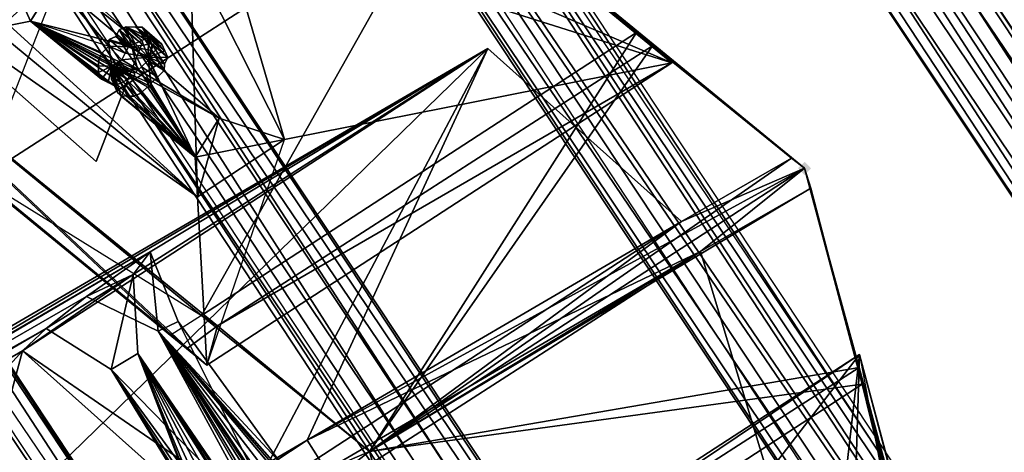
# Model space of a CAD drawing. Units: millimetres. Extents: x -12198 to 31644, y -9306 to -2540.
# Drawn here: x -4590 to -4311, y -5261 to -5138 of the extents above; entities that cross this region are included whole.
import ezdxf

# ---------------------------------------------------------------- set-up
doc = ezdxf.new("R2010")
doc.units = ezdxf.units.MM
doc.layers.add('QUANTWOOD  CWPg169.288', color=250, linetype='Continuous', lineweight=25)
doc.styles.get("Standard").update_dxf_attribs({"font": 'ariali.ttf', "height": 200})
doc.dimstyles.new('Стиль 150', dxfattribs={"dimtxt": 150, "dimasz": 150, "dimexe": 50, "dimexo": 0, "dimgap": 50, "dimtad": 1, "dimdec": 0, "dimdsep": 32, "dimtxsty": 'Standard', "dimcen": 150, "dimclrd": 256, "dimclre": 256, "dimadec": 0, "dimazin": 0, "dimtfac": 1, "dimtdec": 0, "dimtmove": 0, "dimatfit": 3, "dimfxl": 0, "dimlwd": -1, "dimarcsym": 0})

# ---------------------------------------------------------------- blocks, each defined once
blk = doc.blocks.new('*D7')
at = {"layer": 'Defpoints', "color": 0}
for p in [(-1916.51, -5017.12), (-12189.59, -5630.56), (-1916.51, -9255.65)]:
    blk.add_point(p, dxfattribs=at)
at = {"layer": 'QUANTWOOD  CWPg169.288', "lineweight": -2}
for p, q in [((-1916.51, -5017.12), (-1916.51, -9305.65)), ((-12189.59, -5630.56), (-12189.59, -9305.65))]:
    blk.add_line(p, q, dxfattribs=at)
at = {"layer": 'QUANTWOOD  CWPg169.288'}
blk.add_line((-12039.59, -9255.65), (-2066.51, -9255.65), dxfattribs=at)
for points in [[(-12039.59, -9230.65), (-12039.59, -9280.65), (-12189.59, -9255.65)], [(-2066.51, -9230.65), (-2066.51, -9280.65), (-1916.51, -9255.65)]]:
    blk.add_solid(points, dxfattribs=at)
at = {"layer": 'QUANTWOOD  CWPg169.288', "color": 0, "insert": (-7053.05, -9103.53), "char_height": 200, "attachment_point": 5}
blk.add_mtext('10273', dxfattribs=at)
blk = doc.blocks.new('*D8')
at = {"layer": 'Defpoints', "color": 0}
for p in [(-3960.79, -2816.78), (-1331.83, -2816.78), (-5415.67, -8735.96)]:
    blk.add_point(p, dxfattribs=at)
at = {"layer": 'QUANTWOOD  CWPg169.288', "lineweight": -2}
for p, q in [((-3960.79, -2816.78), (-1281.83, -2816.78)), ((-5415.67, -8735.96), (-1281.83, -8735.96))]:
    blk.add_line(p, q, dxfattribs=at)
at = {"layer": 'QUANTWOOD  CWPg169.288'}
blk.add_line((-1331.83, -8585.96), (-1331.83, -2966.78), dxfattribs=at)
for points in [[(-1356.83, -2966.78), (-1306.83, -2966.78), (-1331.83, -2816.78)], [(-1356.83, -8585.96), (-1306.83, -8585.96), (-1331.83, -8735.96)]]:
    blk.add_solid(points, dxfattribs=at)
at = {"layer": 'QUANTWOOD  CWPg169.288', "color": 0, "insert": (-1483.94, -5776.37), "char_height": 200, "attachment_point": 5, "rotation": 90}
blk.add_mtext('5919', dxfattribs=at)

msp = doc.modelspace()

# ---------------------------------------------------------------- hatches: boundary and pattern name
at = {"layer": 'QUANTWOOD  CWPg169.288', "lineweight": 25}
msp.add_hatch(color=18, dxfattribs=at).paths.add_polyline_path([(-4367.53, -5178.68), (-4368.49, -5179.59), (-4369.44, -5180.5), (-4368.53, -5181.46), (-4367.62, -5182.41), (-4366.67, -5181.5), (-4365.71, -5180.59), (-4366.62, -5179.63)])

# ---------------------------------------------------------------- linework, layer by layer
at = {"layer": 'QUANTWOOD  CWPg169.288', "color": 18, "lineweight": 25}
for points in [[(-4937.67, -4714.76), (-4563.73, -5020.78), (-4937.67, -4714.76), (-4468.39, -5097.79), (-4415.25, -5142.04), (-4563.73, -5020.78), (-4559.13, -5023.69), (-4783.69, -4840.82), (-4559.13, -5023.69), (-4779.11, -4844.67), (-4559.13, -5023.69), (-4874.43, -4766.72)], [(-4874.43, -4766.72), (-4405.17, -5150.69), (-4559.13, -5023.69)], [(-4553.19, -4813.6), (-4114.93, -5479.01), (-4557, -4816.31), (-4114.93, -5479.01), (-4114.9, -5478.07), (-4105.41, -5471.76), (-4114.93, -5479.01), (-4109.21, -5474.47), (-4541.81, -4806.4), (-4101.63, -5469.98), (-4109.21, -5474.47), (-4094.98, -5465.47), (-4101.63, -5469.98), (-4093.98, -5462.69), (-4094.98, -5465.47), (-4535.16, -4801.88), (-4093.98, -5462.69), (-4534.25, -4802.84)], [(-4105.41, -5471.76), (-4109.21, -5474.47), (-4094.98, -5465.47), (-4105.41, -5471.76), (-4541.79, -4805.46), (-4094.98, -5465.47), (-4535.16, -4801.88), (-4541.79, -4805.46), (-4541.81, -4806.4), (-4535.16, -4801.88), (-4534.25, -4802.84), (-4541.81, -4806.4), (-4101.63, -5469.98), (-4534.25, -4802.84), (-4093.98, -5462.69)], [(-4553.19, -4813.6), (-4109.21, -5474.47), (-4114.93, -5479.01), (-4105.41, -5471.76), (-4114.9, -5478.07), (-4549.39, -4810.89), (-4105.41, -5471.76), (-4541.79, -4805.46)], [(-4468.39, -5097.79), (-4578.36, -5125.08), (-4601.23, -5183.4), (-4595.54, -5140.55), (-4995.34, -4861.01), (-4950.76, -4833.11), (-4940.06, -4854.85)], [(-4197.48, -5532.17), (-4176.6, -5518.65), (-4189.88, -5526.74), (-4197.48, -5532.17), (-4636.7, -4867.67), (-4189.88, -5526.74), (-4630.06, -4863.16), (-4636.7, -4867.67), (-4614.89, -4854.18), (-4630.06, -4863.16), (-4617.76, -4856.91), (-4614.89, -4854.18), (-4174.69, -5516.83), (-4617.76, -4856.91), (-4182.25, -5520.39)], [(-4619.63, -4856.87), (-4182.29, -5522.25), (-4631.03, -4865.01), (-4182.29, -5522.25), (-4193.7, -5530.39), (-4197.48, -5532.17), (-4182.29, -5522.25), (-4176.6, -5518.65), (-4614.89, -4854.18), (-4174.69, -5516.83), (-4176.6, -5518.65), (-4189.88, -5526.74), (-4174.69, -5516.83), (-4182.25, -5520.39), (-4189.88, -5526.74), (-4630.06, -4863.16), (-4182.25, -5520.39), (-4617.76, -4856.91)], [(-4619.63, -4856.87), (-4176.6, -5518.65), (-4182.29, -5522.25), (-4197.48, -5532.17), (-4193.7, -5530.39), (-4637.66, -4868.59), (-4197.48, -5532.17), (-4636.7, -4867.67)], [(-4652.26, -5128.92), (-4547.16, -5227.66), (-4654.4, -5140.09), (-4932.1, -4912.97), (-4537.09, -5236.31), (-4539.69, -5188.6), (-4515.01, -5172.37), (-4541.78, -5119.41), (-4539.69, -5188.6), (-4890.66, -4899.01), (-4878.99, -4879.66), (-4932.1, -4912.97), (-4878.03, -4957.24), (-4654.4, -5140.09), (-4878.03, -4957.24), (-4995.34, -4861.01), (-4654.4, -5140.09), (-4601.23, -5183.4), (-4654.4, -5140.09), (-4547.16, -5227.66), (-4601.23, -5183.4), (-4538.62, -5222.26)], [(-4878.99, -4879.66), (-4541.78, -5119.41), (-4539.69, -5188.6), (-4890.66, -4899.01)], [(-4932.1, -4912.97), (-4539.69, -5188.6), (-4537.09, -5236.31), (-4515.01, -5172.37), (-4405.17, -5150.69), (-4533.15, -5110.27), (-4533.87, -5100.91), (-4556.81, -5083.54), (-4560.52, -5082.52), (-4559.55, -5080.67), (-4564.15, -5077.76), (-4559.55, -5080.67), (-4562.24, -5075.94), (-4559.55, -5080.67), (-4558.59, -5079.76)], [(-4249.46, -5596.34), (-4689.64, -4932.75), (-4261.76, -5602.59), (-4689.64, -4932.75), (-4701.02, -4939.96), (-4264.65, -5606.25), (-4261.76, -5602.59), (-4249.46, -5596.34), (-4264.65, -5606.25), (-4242.81, -5591.82), (-4249.46, -5596.34), (-4689.64, -4932.75), (-4242.81, -5591.82), (-4241.86, -5590.91), (-4259.91, -5603.56), (-4252.33, -5599.07), (-4697.24, -4938.18), (-4259.91, -5603.56), (-4702.94, -4941.78), (-4697.24, -4938.18), (-4682.06, -4928.26)], [(-4689.64, -4932.75), (-4702.94, -4941.78), (-4701.02, -4939.96), (-4264.65, -5606.25), (-4702.94, -4941.78), (-4259.91, -5603.56), (-4264.65, -5606.25), (-4242.81, -5591.82), (-4259.91, -5603.56)], [(-4771.66, -5002.75), (-4334.33, -5668.13), (-4777.35, -5006.35), (-4337.19, -5670.87), (-4775.48, -5006.4), (-4328.66, -5665.47), (-4337.19, -5670.87), (-4334.33, -5668.13), (-4328.66, -5665.47), (-4321.05, -5660.04), (-4755.54, -4992.85), (-4315.36, -5656.44), (-4321.05, -5660.04), (-4322.94, -5660.93), (-4315.36, -5656.44), (-4317.21, -5655.46), (-4322.94, -5660.93), (-4763.12, -4997.35), (-4317.21, -5655.46), (-4753.67, -4992.9)], [(-4334.33, -5668.13), (-4321.05, -5660.04), (-4322.94, -5660.93), (-4334.33, -5668.13), (-4771.66, -5002.75), (-4322.94, -5660.93), (-4763.12, -4997.35), (-4771.66, -5002.75), (-4755.54, -4992.85), (-4763.12, -4997.35), (-4753.67, -4992.9), (-4755.54, -4992.85), (-4315.36, -5656.44), (-4753.67, -4992.9), (-4317.21, -5655.46)], [(-4765.06, -5000.1), (-4321.05, -5660.04), (-4328.66, -5665.47), (-4334.33, -5668.13), (-4337.19, -5670.87), (-4777.35, -5006.35)], [(-4563.73, -5020.78), (-4415.25, -5142.04), (-4367.58, -5180.54), (-4559.13, -5023.69), (-4367.58, -5180.54), (-4410.67, -5145.88), (-4367.58, -5180.54), (-4352.1, -5236.97), (-4367.58, -5180.54), (-4299.78, -5433.5), (-4367.58, -5180.54), (-4351.28, -5241.67), (-4335.09, -5307.45), (-4299.78, -5433.5), (-4335.09, -5307.45), (-4223.35, -5716.56)], [(-4652.26, -5128.92), (-4654.4, -5140.09), (-4647.68, -5132.77), (-4542.58, -5231.51), (-4647.68, -5132.77), (-4534.02, -5225.17), (-4405.17, -5150.69), (-4410.67, -5145.88), (-4405.17, -5150.69), (-4559.13, -5023.69)], [(-4595.54, -5140.55), (-4578.36, -5125.08), (-4601.23, -5183.4), (-4468.39, -5097.79), (-4538.62, -5222.26), (-4490.95, -5260.77), (-4415.25, -5142.04), (-4468.39, -5097.79), (-4538.62, -5222.26), (-4547.16, -5227.66), (-4652.26, -5128.92)], [(-4533.15, -5110.27), (-4525.42, -5099.24), (-4533.87, -5100.91), (-4541.78, -5119.41), (-4525.42, -5099.24), (-4533.15, -5110.27), (-4405.17, -5150.69), (-4515.01, -5172.37), (-4533.15, -5110.27), (-4541.78, -5119.41), (-4533.15, -5110.27), (-4542.51, -5110.98), (-4533.15, -5110.27), (-4559.9, -5095.62)], [(-4647.68, -5132.77), (-4538.62, -5222.26), (-4647.68, -5132.77), (-4534.02, -5225.17), (-4538.62, -5222.26), (-4490.95, -5260.77), (-4410.67, -5145.88), (-4534.02, -5225.17), (-4537.09, -5236.31), (-4405.17, -5150.69), (-4525.42, -5099.24)], [(-4597.74, -5115.27), (-4587.09, -5138.88), (-4580.29, -5127.83), (-4558.3, -5146.11), (-4552.72, -5147.18), (-4553.72, -5149.95), (-4558.3, -5146.11), (-4555.63, -5151.78), (-4553.72, -5149.95), (-4549.12, -5152.87), (-4553.72, -5149.95), (-4552.72, -5147.18), (-4549.12, -5152.87), (-4549.07, -5151), (-4553.7, -5149.02), (-4549.12, -5152.87), (-4551.03, -5154.69), (-4553.7, -5149.02), (-4551.03, -5154.69), (-4552.94, -5156.51), (-4564.04, -5151.58), (-4552.94, -5156.51), (-4552.96, -5157.45), (-4564.04, -5151.58), (-4557.7, -5160.14), (-4555.81, -5159.25), (-4564.04, -5151.58), (-4555.81, -5159.25), (-4553.9, -5157.43), (-4552.96, -5157.45)], [(-4595.54, -5140.55), (-4587.09, -5138.88), (-4580.29, -5127.83), (-4564.84, -5145.95), (-4580.29, -5127.83), (-4558.3, -5146.11), (-4556.59, -5152.69), (-4587.09, -5138.88), (-4556.59, -5152.69), (-4557.54, -5153.6), (-4587.09, -5138.88), (-4557.54, -5153.6), (-4557.57, -5154.54), (-4587.09, -5138.88), (-4559.46, -5155.42), (-4587.09, -5138.88), (-4561.35, -5156.31), (-4587.09, -5138.88), (-4563.24, -5157.2), (-4587.09, -5138.88), (-4565.08, -5156.23), (-4587.09, -5138.88), (-4566.93, -5155.25), (-4587.09, -5138.88), (-4567.82, -5153.36), (-4587.09, -5138.88), (-4567.77, -5151.49), (-4587.09, -5138.88), (-4567.73, -5149.62), (-4587.09, -5138.88), (-4566.75, -5147.78), (-4587.09, -5138.88), (-4564.84, -5145.95), (-4564.79, -5144.09), (-4558.3, -5146.11), (-4564.79, -5144.09), (-4562.9, -5143.2), (-4558.3, -5146.11), (-4561.92, -5141.35), (-4562.9, -5143.2)], [(-4654.4, -5140.09), (-4537.09, -5236.31), (-4542.58, -5231.51), (-4537.09, -5236.31), (-4534.02, -5225.17)], [(-4555.45, -5144.31), (-4557.34, -5145.2), (-4553.7, -5149.02), (-4559.23, -5146.09), (-4557.34, -5145.2), (-4559.23, -5146.09), (-4561.92, -5141.35), (-4559.23, -5146.09), (-4562.9, -5143.2), (-4559.23, -5146.09), (-4560.21, -5147.93), (-4553.7, -5149.02), (-4533.55, -5166.32), (-4540.36, -5177.37), (-4562.15, -5150.69), (-4561.19, -5149.78), (-4533.55, -5166.32), (-4553.7, -5149.02), (-4540.36, -5177.37), (-4552.94, -5156.51)], [(-4560.03, -5140.46), (-4555.45, -5144.31), (-4560.03, -5140.46), (-4557.34, -5145.2), (-4560.03, -5140.46), (-4561.92, -5141.35), (-4560.03, -5140.46), (-4558.3, -5146.11), (-4552.67, -5145.31), (-4560.03, -5140.46), (-4557.23, -5140.53), (-4552.67, -5145.31), (-4557.23, -5140.53), (-4553.56, -5143.42), (-4557.23, -5140.53), (-4555.37, -5140.57), (-4553.56, -5143.42), (-4555.45, -5144.31), (-4553.7, -5149.02), (-4553.56, -5143.42), (-4551.72, -5144.4), (-4553.7, -5149.02), (-4551.72, -5144.4), (-4549.87, -5145.37), (-4548.98, -5147.26), (-4554.45, -5141.53), (-4553.56, -5143.42), (-4548.98, -5147.26), (-4553.56, -5143.42), (-4560.03, -5140.46), (-4557.23, -5140.53), (-4553.56, -5143.42), (-4557.23, -5140.53)], [(-4551.72, -5144.4), (-4557.23, -5140.53), (-4555.37, -5140.57), (-4551.72, -5144.4), (-4555.37, -5140.57), (-4554.45, -5141.53), (-4549.87, -5145.37), (-4554.45, -5141.53), (-4555.37, -5140.57), (-4549.87, -5145.37)], [(-4564.79, -5144.09), (-4559.23, -5146.09), (-4560.21, -5147.93), (-4564.79, -5144.09), (-4560.21, -5147.93), (-4564.84, -5145.95), (-4566.75, -5147.78), (-4564.04, -5151.58), (-4566.75, -5147.78), (-4567.73, -5149.62), (-4564.04, -5151.58), (-4567.77, -5151.49), (-4567.73, -5149.62)], [(-4750.22, -5319.07), (-4457.4, -5146.64), (-4557.97, -5210.59), (-4589.31, -5232.27), (-4833.71, -5372.21), (-4582.62, -5225.88), (-4557.97, -5210.59), (-4553.14, -5204.16), (-4571.19, -5216.81), (-4553.14, -5204.16), (-4759.71, -5325.39)], [(-4371.25, -5177.65), (-4490.95, -5260.77), (-4402.51, -5195.6), (-4457.4, -5146.64), (-4508.63, -5257.54), (-4457.4, -5146.64), (-4665.91, -5349.11), (-4457.4, -5146.64), (-4793.75, -5342.33), (-4750.22, -5319.07), (-4762.16, -5349.62), (-4819.45, -5362.27), (-4759.71, -5325.39), (-4810.94, -5357.8), (-4819.45, -5362.27)], [(-4750.22, -5319.07), (-4553.14, -5204.16), (-4457.4, -5146.64), (-4589.31, -5232.27), (-4525.88, -5275.82), (-4457.4, -5146.64), (-4402.51, -5195.6), (-4490.95, -5260.77), (-4525.88, -5275.82), (-4490.95, -5260.77), (-4520.45, -5283.42), (-4525.88, -5275.82), (-4607.37, -5323.4), (-4534.42, -5281.22), (-4607.37, -5323.4), (-4614.95, -5327.89)], [(-4571.19, -5216.81), (-4553.14, -5204.16), (-4457.4, -5146.64), (-4557.97, -5210.59), (-4589.31, -5232.27)], [(-4410.67, -5145.88), (-4367.58, -5180.54), (-4410.67, -5145.88)], [(-4559.46, -5155.42), (-4557.57, -5154.54), (-4557.54, -5153.6), (-4564.04, -5151.58), (-4557.54, -5153.6), (-4564.04, -5151.58), (-4562.15, -5150.69), (-4563.15, -5153.47)], [(-4551.03, -5154.69), (-4553.72, -5149.95), (-4555.63, -5151.78), (-4551.03, -5154.69), (-4555.63, -5151.78), (-4556.59, -5152.69), (-4557.54, -5153.6)], [(-4567.77, -5151.49), (-4567.82, -5153.36), (-4564.04, -5151.58), (-4566.93, -5155.25), (-4567.82, -5153.36)], [(-4566.93, -5155.25), (-4565.08, -5156.23), (-4564.04, -5151.58), (-4563.24, -5157.2), (-4565.08, -5156.23)], [(-4564.13, -5155.31), (-4563.15, -5153.47), (-4564.04, -5151.58), (-4564.13, -5155.31), (-4563.24, -5157.2), (-4561.35, -5156.31), (-4564.04, -5151.58), (-4559.46, -5155.42), (-4561.35, -5156.31)], [(-4557.7, -5160.14), (-4559.57, -5160.09), (-4564.04, -5151.58), (-4561.43, -5160.05), (-4559.57, -5160.09)], [(-4561.43, -5160.05), (-4562.35, -5159.09), (-4564.04, -5151.58), (-4563.24, -5157.2), (-4562.35, -5159.09)], [(-4515.01, -5172.37), (-4540.36, -5177.37), (-4533.55, -5166.32), (-4539.69, -5188.6), (-4540.36, -5177.37), (-4515.01, -5172.37), (-4539.69, -5188.6)], [(-4833.71, -5372.21), (-4589.31, -5232.27), (-4534.42, -5281.22), (-4614.95, -5327.89), (-4509.16, -5358.44), (-4529.01, -5289.76), (-4509.16, -5358.44), (-4520.45, -5283.42), (-4376.31, -5272.84), (-4397.1, -5204.14), (-4365.84, -5186.19), (-4367.58, -5180.54), (-4351.28, -5241.67), (-4335.09, -5307.45), (-4474.65, -5321.89), (-4467, -5393.08), (-4335.09, -5307.45), (-4336.42, -5441.97), (-4237.67, -5807.78)], [(-4367.58, -5180.54), (-4365.84, -5186.19), (-4397.1, -5204.14), (-4490.95, -5260.77), (-4365.84, -5186.19)], [(-4352.1, -5236.97), (-4367.58, -5180.54), (-4352.1, -5236.97)], [(-4508.63, -5257.54), (-4397.1, -5204.14), (-4508.63, -5257.54), (-4503.22, -5266.08), (-4397.1, -5204.14), (-4376.31, -5272.84), (-4660.5, -5357.64), (-4503.22, -5266.08), (-4660.5, -5357.64), (-4508.63, -5257.54), (-4660.5, -5357.64), (-4665.91, -5349.11), (-4772.96, -5411.03)], [(-4750.22, -5319.07), (-4553.14, -5204.16), (-4759.71, -5325.39), (-4750.22, -5319.07), (-4755.53, -5346.04), (-4759.71, -5325.39), (-4762.16, -5349.62)], [(-4444.57, -5471.17), (-4483.92, -5318.86), (-4484.01, -5322.6), (-4483.92, -5318.86), (-4475.45, -5316.26), (-4484.01, -5322.6), (-4435.96, -5462.96), (-4435.16, -5468.59), (-4475.45, -5316.26), (-4435.16, -5468.59), (-4474.65, -5321.89), (-4475.45, -5316.26), (-4490.95, -5260.77), (-4397.1, -5204.14), (-4520.45, -5283.42), (-4529.01, -5289.76), (-4601.94, -5331.01), (-4520.45, -5283.42), (-4607.37, -5323.4), (-4520.45, -5283.42), (-4376.31, -5272.84), (-4509.16, -5358.44), (-4755.84, -5476.84)], [(-4582.62, -5225.88), (-4571.19, -5216.81), (-4759.71, -5325.39), (-4582.62, -5225.88), (-4810.94, -5357.8), (-4582.62, -5225.88), (-4833.71, -5372.21), (-4810.94, -5357.8), (-4808.67, -5380.28), (-4807.71, -5379.37), (-4778.79, -5420.24)], [(-4520.08, -5267.55), (-4517.5, -5276.95), (-4522.9, -5268.42), (-4517.5, -5276.95), (-4521.94, -5267.5), (-4522.92, -5269.35), (-4520.08, -5267.55), (-4525.75, -5270.22), (-4522.92, -5269.35), (-4524.81, -5270.24), (-4525.75, -5270.22), (-4524.81, -5270.24), (-4526.7, -5271.13), (-4524.81, -5270.24), (-4525.75, -5270.22), (-4526.7, -5271.13), (-4525.75, -5270.22), (-4523.86, -5269.33), (-4520.08, -5267.55), (-4522.9, -5268.42), (-4521.94, -5267.5), (-4520.05, -5266.62), (-4550.87, -5226.64), (-4545.2, -5223.97)], [(-4522.9, -5268.42), (-4550.87, -5226.64), (-4545.2, -5223.97), (-4516.25, -5263.9)], [(-4523.86, -5269.33), (-4550.87, -5226.64), (-4522.9, -5268.42), (-4545.2, -5223.97), (-4516.25, -5263.9), (-4550.87, -5226.64), (-4517.21, -5264.81), (-4550.87, -5226.64), (-4517.21, -5264.81), (-4550.87, -5226.64), (-4517.23, -5265.75), (-4550.87, -5226.64), (-4518.17, -5265.73), (-4520.05, -5266.62)], [(-4522.92, -5269.35), (-4521.94, -5267.5), (-4550.87, -5226.64), (-4525.75, -5270.22), (-4526.7, -5271.13), (-4550.87, -5226.64), (-4523.86, -5269.33), (-4525.75, -5270.22), (-4550.87, -5226.64), (-4526.7, -5271.13), (-4525.75, -5270.22), (-4524.81, -5270.24), (-4550.87, -5226.64), (-4522.92, -5269.35), (-4524.81, -5270.24)], [(-4525.75, -5270.22), (-4550.87, -5226.64), (-4525.75, -5270.22)], [(-4526.7, -5271.13), (-4550.87, -5226.64), (-4526.7, -5271.13), (-4550.87, -5226.64), (-4526.7, -5271.13)], [(-4525.75, -5270.22), (-4550.87, -5226.64), (-4525.75, -5270.22)], [(-4524.81, -5270.24), (-4550.87, -5226.64), (-4524.81, -5270.24)], [(-4522.92, -5269.35), (-4550.87, -5226.64), (-4522.92, -5269.35)], [(-4521.94, -5267.5), (-4550.87, -5226.64), (-4521.94, -5267.5)], [(-4520.05, -5266.62), (-4550.87, -5226.64), (-4520.05, -5266.62)], [(-4518.17, -5265.73), (-4550.87, -5226.64), (-4523.86, -5269.33)], [(-4527.99, -5286.05), (-4505.71, -5331.43), (-4497.15, -5325.09), (-4495.84, -5348.48), (-4477.81, -5336.76), (-4509.16, -5358.44), (-4614.95, -5327.89), (-4766.83, -5428), (-4614.95, -5327.89), (-4589.31, -5232.27), (-4766.83, -5428), (-4872.59, -5396.51), (-4766.83, -5428), (-4851.8, -5465.22), (-4872.59, -5396.51), (-4846.11, -5461.61)], [(-4534.42, -5281.22), (-4589.31, -5232.27), (-4525.88, -5275.82)], [(-4528.66, -5274.82), (-4556.63, -5233.04), (-4528.64, -5273.89), (-4564.21, -5237.53), (-4534.35, -5278.42), (-4564.21, -5237.53), (-4536.24, -5279.31)], [(-4528.64, -5273.89), (-4564.21, -5237.53), (-4556.63, -5233.04), (-4538.13, -5280.2), (-4564.21, -5237.53)], [(-4533.4, -5277.51), (-4556.63, -5233.04), (-4535.31, -5279.33)], [(-4538.13, -5280.2), (-4556.63, -5233.04), (-4537.2, -5280.22)], [(-4538.15, -5281.13), (-4556.63, -5233.04), (-4538.13, -5280.2)], [(-4528.66, -5274.82), (-4556.63, -5233.04), (-4529.59, -5274.8), (-4556.63, -5233.04), (-4529.62, -5275.73), (-4556.63, -5233.04), (-4529.62, -5275.73)], [(-4531.51, -5276.62), (-4556.63, -5233.04)], [(-4529.62, -5275.73), (-4556.63, -5233.04), (-4529.62, -5275.73)], [(-4171.92, -5911.19), (-4277.38, -5866.64), (-4329.58, -5900.9), (-4299.86, -5868.91), (-4467, -5393.08), (-4444.57, -5471.17), (-4368.94, -5748.6), (-4444.57, -5471.17), (-4483.92, -5318.86), (-4352.01, -5233.24), (-4475.45, -5316.26)], [(-4421.42, -5323.15), (-4442.21, -5332.94), (-4421.42, -5323.15), (-4283.43, -5728.21), (-4321.27, -5787.11), (-4442.21, -5332.94), (-4483.92, -5318.86), (-4421.42, -5323.15), (-4352.01, -5233.24), (-4356.23, -5371.42), (-4367.39, -5369.29), (-4383.2, -5366.11)], [(-4367.39, -5369.29), (-4421.42, -5323.15), (-4352.01, -5233.24), (-4257.51, -5738.17), (-4356.23, -5371.42), (-4383.2, -5366.11), (-4283.43, -5728.21)], [(-4223.35, -5716.56), (-4335.09, -5307.45), (-4171.92, -5911.19), (-4170.9, -5907.48), (-4223.35, -5716.56), (-4224.16, -5710.93), (-4299.78, -5433.5), (-4224.16, -5710.93), (-4300.58, -5427.87), (-4224.16, -5710.93), (-4352.01, -5233.24), (-4352.1, -5236.97), (-4300.58, -5427.87)], [(-4224.16, -5710.93), (-4188.84, -5836.97), (-4352.01, -5233.24), (-4257.51, -5738.17), (-4188.84, -5836.97)], [(-4299.78, -5433.5), (-4300.58, -5427.87), (-4352.1, -5236.97), (-4490.95, -5260.77), (-4351.28, -5241.67), (-4490.95, -5260.77), (-4474.65, -5321.89), (-4435.16, -5468.59), (-4483.19, -5327.29), (-4467, -5393.08), (-4474.65, -5321.89)]]:
    msp.add_lwpolyline(points, dxfattribs=at)
for points in [[(-4555.48, -5145.24), (-5047.97, -4756.05), (-4555.48, -5145.24), (-5035.03, -4722.72), (-5047.97, -4756.05)], [(-4555.48, -5145.24), (-5035.03, -4722.72), (-5047.97, -4756.05), (-4555.48, -5145.24), (-5035.03, -4722.72), (-5047.97, -4756.05)], [(-4568.42, -5178.57), (-5047.97, -4756.05), (-4555.48, -5145.24)], [(-4568.42, -5178.57), (-5047.97, -4756.05), (-4555.48, -5145.24), (-4568.42, -5178.57), (-4555.48, -5145.24), (-5047.97, -4756.05)], [(-4559.13, -5023.69), (-4405.17, -5150.69), (-4874.43, -4766.72)], [(-4405.17, -5150.69), (-4525.42, -5099.24), (-4874.43, -4766.72)], [(-4541.81, -4806.4), (-4535.16, -4801.88), (-4541.79, -4805.46), (-4094.98, -5465.47), (-4535.16, -4801.88), (-4541.79, -4805.46)], [(-4535.16, -4801.88), (-4094.98, -5465.47), (-4093.98, -5462.69)], [(-4101.63, -5469.98), (-4541.81, -4806.4), (-4534.25, -4802.84)], [(-4101.63, -5469.98), (-4534.25, -4802.84), (-4093.98, -5462.69)], [(-4553.19, -4813.6), (-4541.79, -4805.46), (-4541.81, -4806.4), (-4109.21, -5474.47)], [(-4553.19, -4813.6), (-4541.79, -4805.46), (-4549.39, -4810.89), (-4105.41, -5471.76), (-4541.79, -4805.46), (-4549.39, -4810.89)], [(-4541.81, -4806.4), (-4109.21, -5474.47), (-4553.19, -4813.6)], [(-4094.98, -5465.47), (-4101.63, -5469.98), (-4109.21, -5474.47), (-4541.81, -4806.4), (-4101.63, -5469.98), (-4109.21, -5474.47)], [(-4541.79, -4805.46), (-4105.41, -5471.76), (-4094.98, -5465.47)], [(-4549.39, -4810.89), (-4553.19, -4813.6), (-4557, -4816.31), (-4114.9, -5478.07)], [(-4557, -4816.31), (-4114.9, -5478.07), (-4549.39, -4810.89)], [(-4549.39, -4810.89), (-4114.9, -5478.07), (-4105.41, -5471.76)], [(-4553.19, -4813.6), (-4114.93, -5479.01), (-4557, -4816.31)], [(-4553.19, -4813.6), (-4109.21, -5474.47), (-4114.93, -5479.01)], [(-4557, -4816.31), (-4114.93, -5479.01), (-4114.9, -5478.07)], [(-4597.74, -5115.27), (-4940.06, -4854.85), (-4595.54, -5140.55), (-4597.74, -5115.27), (-4587.09, -5138.88), (-4578.36, -5125.08), (-4580.29, -5127.83), (-4578.36, -5125.08)], [(-4619.63, -4856.87), (-4636.7, -4867.67), (-4614.89, -4854.18), (-4176.6, -5518.65)], [(-4174.69, -5516.83), (-4617.76, -4856.91), (-4614.89, -4854.18), (-4630.06, -4863.16), (-4617.76, -4856.91), (-4614.89, -4854.18)], [(-4614.89, -4854.18), (-4176.6, -5518.65), (-4619.63, -4856.87)], [(-4189.88, -5526.74), (-4174.69, -5516.83), (-4176.6, -5518.65), (-4614.89, -4854.18), (-4174.69, -5516.83), (-4176.6, -5518.65)], [(-4631.03, -4865.01), (-4193.7, -5530.39), (-4637.66, -4868.59), (-4619.63, -4856.87)], [(-4619.63, -4856.87), (-4636.7, -4867.67), (-4637.66, -4868.59), (-4197.48, -5532.17), (-4636.7, -4867.67), (-4637.66, -4868.59)], [(-4619.63, -4856.87), (-4182.29, -5522.25), (-4631.03, -4865.01)], [(-4630.06, -4863.16), (-4182.25, -5520.39), (-4617.76, -4856.91)], [(-4619.63, -4856.87), (-4176.6, -5518.65), (-4182.29, -5522.25)], [(-4174.69, -5516.83), (-4617.76, -4856.91), (-4182.25, -5520.39)], [(-4636.7, -4867.67), (-4189.88, -5526.74), (-4630.06, -4863.16)], [(-4630.06, -4863.16), (-4189.88, -5526.74), (-4182.25, -5520.39)], [(-4631.03, -4865.01), (-4193.7, -5530.39), (-4637.66, -4868.59)], [(-4631.03, -4865.01), (-4193.7, -5530.39), (-4182.29, -5522.25), (-4197.48, -5532.17), (-4193.7, -5530.39), (-4182.29, -5522.25)], [(-4637.66, -4868.59), (-4193.7, -5530.39), (-4197.48, -5532.17)], [(-4636.7, -4867.67), (-4197.48, -5532.17), (-4189.88, -5526.74)], [(-4539.69, -5188.6), (-4890.66, -4899.01), (-4878.99, -4879.66)], [(-4878.99, -4879.66), (-4541.78, -5119.41), (-4539.69, -5188.6)], [(-4932.1, -4912.97), (-4890.66, -4899.01), (-4539.69, -5188.6)], [(-4654.4, -5140.09), (-4932.1, -4912.97), (-4537.09, -5236.31)], [(-4932.1, -4912.97), (-4539.69, -5188.6), (-4537.09, -5236.31)], [(-4682.06, -4928.26), (-4702.94, -4941.78), (-4689.64, -4932.75), (-4242.81, -5591.82)], [(-4682.06, -4928.26), (-4702.94, -4941.78), (-4697.24, -4938.18), (-4259.91, -5603.56), (-4702.94, -4941.78), (-4697.24, -4938.18)], [(-4259.91, -5603.56), (-4241.86, -5590.91), (-4242.81, -5591.82), (-4682.06, -4928.26), (-4241.86, -5590.91), (-4685.86, -4930.98), (-4682.06, -4928.26), (-4697.24, -4938.18), (-4252.33, -5599.07), (-4685.86, -4930.98), (-4241.86, -5590.91), (-4252.33, -5599.07)], [(-4689.64, -4932.75), (-4242.81, -5591.82), (-4682.06, -4928.26)], [(-4682.06, -4928.26), (-4241.86, -5590.91), (-4685.86, -4930.98)], [(-4682.06, -4928.26), (-4242.81, -5591.82), (-4241.86, -5590.91)], [(-4689.64, -4932.75), (-4701.02, -4939.96), (-4702.94, -4941.78), (-4264.65, -5606.25), (-4701.02, -4939.96), (-4702.94, -4941.78)], [(-4261.76, -5602.59), (-4689.64, -4932.75), (-4701.02, -4939.96)], [(-4685.86, -4930.98), (-4252.33, -5599.07), (-4697.24, -4938.18)], [(-4249.46, -5596.34), (-4689.64, -4932.75), (-4261.76, -5602.59)], [(-4242.81, -5591.82), (-4689.64, -4932.75), (-4249.46, -5596.34)], [(-4685.86, -4930.98), (-4241.86, -5590.91), (-4252.33, -5599.07)], [(-4697.24, -4938.18), (-4252.33, -5599.07), (-4259.91, -5603.56)], [(-4701.02, -4939.96), (-4261.76, -5602.59), (-4264.65, -5606.25), (-4249.46, -5596.34), (-4261.76, -5602.59), (-4264.65, -5606.25)], [(-4702.94, -4941.78), (-4259.91, -5603.56), (-4264.65, -5606.25)], [(-4755.54, -4992.85), (-4321.05, -5660.04), (-4765.06, -5000.1), (-4771.66, -5002.75)], [(-4755.54, -4992.85), (-4763.12, -4997.35), (-4771.66, -5002.75), (-4322.94, -5660.93), (-4763.12, -4997.35), (-4771.66, -5002.75)], [(-4755.54, -4992.85), (-4321.05, -5660.04), (-4765.06, -5000.1)], [(-4763.12, -4997.35), (-4317.21, -5655.46), (-4753.67, -4992.9)], [(-4315.36, -5656.44), (-4755.54, -4992.85), (-4753.67, -4992.9)], [(-4322.94, -5660.93), (-4315.36, -5656.44), (-4321.05, -5660.04), (-4755.54, -4992.85), (-4315.36, -5656.44), (-4321.05, -5660.04)], [(-4315.36, -5656.44), (-4753.67, -4992.9), (-4317.21, -5655.46)], [(-4763.12, -4997.35), (-4317.21, -5655.46), (-4322.94, -5660.93), (-4315.36, -5656.44), (-4317.21, -5655.46), (-4322.94, -5660.93)], [(-4765.06, -5000.1), (-4321.05, -5660.04), (-4328.66, -5665.47)], [(-4468.39, -5097.79), (-4415.25, -5142.04), (-4563.73, -5020.78)], [(-4559.13, -5023.69), (-4367.58, -5180.54), (-4410.67, -5145.88), (-4559.13, -5023.69), (-4563.73, -5020.78), (-4415.25, -5142.04)], [(-4410.67, -5145.88), (-4405.17, -5150.69), (-4559.13, -5023.69)], [(-4415.25, -5142.04), (-4367.58, -5180.54), (-4559.13, -5023.69)], [(-4601.23, -5183.4), (-4595.54, -5140.55), (-4578.36, -5125.08), (-4604.79, -5058.11), (-4597.74, -5115.27), (-4578.36, -5125.08)], [(-4538.62, -5222.26), (-4468.39, -5097.79), (-4601.23, -5183.4)], [(-4468.39, -5097.79), (-4578.36, -5125.08), (-4601.23, -5183.4)], [(-4415.25, -5142.04), (-4468.39, -5097.79), (-4538.62, -5222.26)], [(-4405.17, -5150.69), (-4533.15, -5110.27), (-4525.42, -5099.24)], [(-4541.78, -5119.41), (-4533.15, -5110.27), (-4515.01, -5172.37)], [(-4533.15, -5110.27), (-4405.17, -5150.69), (-4515.01, -5172.37)], [(-4580.29, -5127.83), (-4597.74, -5115.27), (-4587.09, -5138.88)], [(-4587.09, -5138.88), (-4597.74, -5115.27), (-4595.54, -5140.55)], [(-4537.09, -5236.31), (-4515.01, -5172.37), (-4539.69, -5188.6), (-4541.78, -5119.41), (-4515.01, -5172.37), (-4539.69, -5188.6)], [(-4587.09, -5138.88), (-4595.54, -5140.55), (-4578.36, -5125.08)], [(-4587.09, -5138.88), (-4578.36, -5125.08), (-4580.29, -5127.83)], [(-4558.3, -5146.11), (-4580.29, -5127.83), (-4564.84, -5145.95), (-4558.3, -5146.11), (-4556.59, -5152.69), (-4587.09, -5138.88)], [(-4587.09, -5138.88), (-4580.29, -5127.83), (-4558.3, -5146.11)], [(-4564.84, -5145.95), (-4580.29, -5127.83), (-4587.09, -5138.88)], [(-4652.26, -5128.92), (-4547.16, -5227.66), (-4654.4, -5140.09)], [(-4538.62, -5222.26), (-4547.16, -5227.66), (-4652.26, -5128.92)], [(-4652.26, -5128.92), (-4647.68, -5132.77), (-4538.62, -5222.26)], [(-4542.58, -5231.51), (-4647.68, -5132.77), (-4654.4, -5140.09)], [(-4534.02, -5225.17), (-4405.17, -5150.69), (-4410.67, -5145.88), (-4534.02, -5225.17), (-4647.68, -5132.77), (-4542.58, -5231.51)], [(-4538.62, -5222.26), (-4647.68, -5132.77), (-4534.02, -5225.17)], [(-4564.84, -5145.95), (-4566.75, -5147.78), (-4587.09, -5138.88), (-4556.59, -5152.69), (-4557.54, -5153.6), (-4587.09, -5138.88), (-4557.54, -5153.6), (-4587.09, -5138.88), (-4557.54, -5153.6), (-4557.57, -5154.54), (-4587.09, -5138.88)], [(-4566.75, -5147.78), (-4587.09, -5138.88), (-4567.73, -5149.62)], [(-4567.73, -5149.62), (-4587.09, -5138.88), (-4567.77, -5151.49)], [(-4567.77, -5151.49), (-4587.09, -5138.88), (-4567.82, -5153.36)], [(-4567.82, -5153.36), (-4587.09, -5138.88), (-4566.93, -5155.25)], [(-4566.93, -5155.25), (-4587.09, -5138.88), (-4565.08, -5156.23)], [(-4565.08, -5156.23), (-4587.09, -5138.88), (-4563.24, -5157.2)], [(-4563.24, -5157.2), (-4587.09, -5138.88), (-4561.35, -5156.31)], [(-4561.35, -5156.31), (-4587.09, -5138.88), (-4559.46, -5155.42)], [(-4559.46, -5155.42), (-4587.09, -5138.88), (-4557.57, -5154.54)], [(-4654.4, -5140.09), (-4537.09, -5236.31), (-4542.58, -5231.51)], [(-4538.62, -5222.26), (-4547.16, -5227.66), (-4601.23, -5183.4), (-4654.4, -5140.09), (-4547.16, -5227.66), (-4601.23, -5183.4)], [(-4558.3, -5146.11), (-4564.79, -5144.09), (-4562.9, -5143.2), (-4558.3, -5146.11), (-4562.9, -5143.2), (-4561.92, -5141.35), (-4558.3, -5146.11), (-4561.92, -5141.35), (-4560.03, -5140.46), (-4558.3, -5146.11), (-4560.03, -5140.46), (-4552.67, -5145.31), (-4558.3, -5146.11), (-4552.67, -5145.31), (-4552.72, -5147.18)], [(-4562.9, -5143.2), (-4559.23, -5146.09), (-4561.92, -5141.35)], [(-4557.34, -5145.2), (-4560.03, -5140.46), (-4561.92, -5141.35)], [(-4561.92, -5141.35), (-4559.23, -5146.09), (-4557.34, -5145.2)], [(-4560.03, -5140.46), (-4557.23, -5140.53), (-4552.67, -5145.31)], [(-4553.56, -5143.42), (-4557.23, -5140.53), (-4560.03, -5140.46), (-4553.56, -5143.42), (-4560.03, -5140.46), (-4555.45, -5144.31)], [(-4555.45, -5144.31), (-4560.03, -5140.46), (-4557.34, -5145.2)], [(-4552.67, -5145.31), (-4557.23, -5140.53), (-4553.56, -5143.42)], [(-4553.56, -5143.42), (-4557.23, -5140.53), (-4555.37, -5140.57), (-4553.56, -5143.42), (-4555.37, -5140.57), (-4554.45, -5141.53)], [(-4551.72, -5144.4), (-4555.37, -5140.57), (-4557.23, -5140.53), (-4551.72, -5144.4), (-4557.23, -5140.53), (-4553.56, -5143.42)], [(-4549.87, -5145.37), (-4554.45, -5141.53), (-4555.37, -5140.57), (-4549.87, -5145.37), (-4555.37, -5140.57), (-4551.72, -5144.4)], [(-4548.98, -5147.26), (-4553.56, -5143.42), (-4554.45, -5141.53), (-4548.98, -5147.26), (-4554.45, -5141.53), (-4549.87, -5145.37)], [(-4538.62, -5222.26), (-4490.95, -5260.77), (-4415.25, -5142.04)], [(-4415.25, -5142.04), (-4490.95, -5260.77), (-4371.25, -5177.65)], [(-4415.25, -5142.04), (-4490.95, -5260.77), (-4371.25, -5177.65), (-4415.25, -5142.04), (-4371.25, -5177.65), (-4367.58, -5180.54)], [(-4564.84, -5145.95), (-4564.79, -5144.09), (-4558.3, -5146.11)], [(-4564.84, -5145.95), (-4560.21, -5147.93), (-4564.79, -5144.09)], [(-4564.79, -5144.09), (-4560.21, -5147.93), (-4559.23, -5146.09), (-4564.79, -5144.09), (-4559.23, -5146.09), (-4562.9, -5143.2)], [(-4553.7, -5149.02), (-4551.72, -5144.4), (-4553.56, -5143.42), (-4553.7, -5149.02), (-4553.56, -5143.42), (-4555.45, -5144.31), (-4553.7, -5149.02), (-4555.45, -5144.31), (-4557.34, -5145.2), (-4553.7, -5149.02), (-4557.34, -5145.2), (-4559.23, -5146.09), (-4553.7, -5149.02), (-4559.23, -5146.09), (-4560.21, -5147.93), (-4553.7, -5149.02), (-4560.21, -5147.93), (-4561.19, -5149.78)], [(-4548.09, -5149.15), (-4553.56, -5143.42), (-4552.67, -5145.31), (-4548.09, -5149.15), (-4552.67, -5145.31), (-4552.72, -5147.18), (-4549.07, -5151), (-4552.72, -5147.18), (-4552.67, -5145.31), (-4549.07, -5151), (-4548.09, -5149.15), (-4553.7, -5149.02), (-4548.98, -5147.26)], [(-4549.87, -5145.37), (-4551.72, -5144.4), (-4553.7, -5149.02)], [(-4553.7, -5149.02), (-4551.03, -5154.69), (-4549.12, -5152.87), (-4553.7, -5149.02), (-4549.12, -5152.87), (-4549.07, -5151), (-4553.7, -5149.02), (-4549.07, -5151), (-4548.09, -5149.15), (-4553.7, -5149.02), (-4548.09, -5149.15), (-4548.98, -5147.26), (-4553.7, -5149.02), (-4548.98, -5147.26), (-4549.87, -5145.37)], [(-4548.09, -5149.15), (-4552.67, -5145.31), (-4553.56, -5143.42), (-4548.09, -5149.15), (-4553.56, -5143.42), (-4548.98, -5147.26)], [(-4549.07, -5151), (-4552.72, -5147.18), (-4552.67, -5145.31), (-4549.07, -5151), (-4552.67, -5145.31), (-4548.09, -5149.15)], [(-4589.31, -5232.27), (-4557.97, -5210.59), (-4457.4, -5146.64), (-4589.31, -5232.27), (-4833.71, -5372.21), (-4582.62, -5225.88)], [(-4665.91, -5349.11), (-4457.4, -5146.64), (-4793.75, -5342.33)], [(-4457.4, -5146.64), (-4750.22, -5319.07), (-4793.75, -5342.33)], [(-4457.4, -5146.64), (-4553.14, -5204.16), (-4750.22, -5319.07)], [(-4508.63, -5257.54), (-4457.4, -5146.64), (-4665.91, -5349.11)], [(-4525.88, -5275.82), (-4589.31, -5232.27), (-4457.4, -5146.64)], [(-4564.04, -5151.58), (-4566.75, -5147.78), (-4567.73, -5149.62), (-4564.04, -5151.58), (-4567.73, -5149.62), (-4567.77, -5151.49), (-4564.04, -5151.58), (-4567.77, -5151.49), (-4567.82, -5153.36), (-4564.04, -5151.58), (-4567.82, -5153.36), (-4566.93, -5155.25), (-4564.04, -5151.58), (-4566.93, -5155.25), (-4565.08, -5156.23), (-4564.04, -5151.58), (-4565.08, -5156.23), (-4563.24, -5157.2), (-4564.04, -5151.58), (-4563.24, -5157.2), (-4561.35, -5156.31), (-4564.04, -5151.58), (-4561.35, -5156.31), (-4559.46, -5155.42), (-4564.04, -5151.58), (-4559.46, -5155.42), (-4557.57, -5154.54)], [(-4564.84, -5145.95), (-4566.75, -5147.78), (-4564.04, -5151.58)], [(-4552.94, -5156.51), (-4555.63, -5151.78), (-4556.59, -5152.69), (-4552.94, -5156.51), (-4556.59, -5152.69), (-4564.04, -5151.58), (-4564.84, -5145.95), (-4561.19, -5149.78), (-4564.84, -5145.95), (-4560.21, -5147.93), (-4561.19, -5149.78), (-4533.55, -5166.32), (-4562.15, -5150.69), (-4540.36, -5177.37), (-4563.15, -5153.47), (-4540.36, -5177.37), (-4564.13, -5155.31), (-4540.36, -5177.37), (-4563.24, -5157.2), (-4540.36, -5177.37), (-4562.35, -5159.09), (-4540.36, -5177.37), (-4561.43, -5160.05), (-4540.36, -5177.37), (-4559.57, -5160.09), (-4540.36, -5177.37), (-4557.7, -5160.14), (-4540.36, -5177.37), (-4555.81, -5159.25), (-4540.36, -5177.37), (-4553.9, -5157.43), (-4540.36, -5177.37), (-4552.96, -5157.45), (-4540.36, -5177.37), (-4552.94, -5156.51), (-4540.36, -5177.37)], [(-4560.21, -5147.93), (-4564.84, -5145.95), (-4561.19, -5149.78)], [(-4561.19, -5149.78), (-4564.84, -5145.95), (-4564.04, -5151.58)], [(-4558.3, -5146.11), (-4552.72, -5147.18), (-4553.72, -5149.95), (-4558.3, -5146.11), (-4553.72, -5149.95), (-4555.63, -5151.78), (-4558.3, -5146.11), (-4555.63, -5151.78), (-4556.59, -5152.69)], [(-4553.14, -5204.16), (-4457.4, -5146.64), (-4557.97, -5210.59)], [(-4549.12, -5152.87), (-4553.72, -5149.95), (-4552.72, -5147.18), (-4549.12, -5152.87), (-4552.72, -5147.18), (-4549.07, -5151)], [(-4534.02, -5225.17), (-4410.67, -5145.88), (-4490.95, -5260.77)], [(-4525.88, -5275.82), (-4457.4, -5146.64), (-4402.51, -5195.6)], [(-4402.51, -5195.6), (-4457.4, -5146.64), (-4508.63, -5257.54)], [(-4367.58, -5180.54), (-4352.1, -5236.97), (-4490.95, -5260.77), (-4410.67, -5145.88)], [(-4490.95, -5260.77), (-4410.67, -5145.88), (-4367.58, -5180.54)], [(-4564.04, -5151.58), (-4555.81, -5159.25), (-4557.7, -5160.14), (-4564.04, -5151.58), (-4557.7, -5160.14), (-4559.57, -5160.09), (-4564.04, -5151.58), (-4559.57, -5160.09), (-4561.43, -5160.05), (-4564.04, -5151.58), (-4561.43, -5160.05), (-4562.35, -5159.09), (-4564.04, -5151.58), (-4562.35, -5159.09), (-4563.24, -5157.2), (-4564.04, -5151.58), (-4563.24, -5157.2), (-4564.13, -5155.31), (-4564.04, -5151.58), (-4564.13, -5155.31), (-4563.15, -5153.47), (-4564.04, -5151.58), (-4563.15, -5153.47), (-4562.15, -5150.69), (-4564.04, -5151.58), (-4562.15, -5150.69), (-4561.19, -5149.78)], [(-4563.15, -5153.47), (-4540.36, -5177.37), (-4562.15, -5150.69)], [(-4562.15, -5150.69), (-4533.55, -5166.32), (-4561.19, -5149.78)], [(-4562.15, -5150.69), (-4540.36, -5177.37), (-4533.55, -5166.32)], [(-4561.19, -5149.78), (-4533.55, -5166.32), (-4553.7, -5149.02)], [(-4551.03, -5154.69), (-4555.63, -5151.78), (-4553.72, -5149.95), (-4551.03, -5154.69), (-4553.72, -5149.95), (-4549.12, -5152.87)], [(-4552.94, -5156.51), (-4551.03, -5154.69), (-4553.7, -5149.02)], [(-4553.7, -5149.02), (-4540.36, -5177.37), (-4552.94, -5156.51)], [(-4553.7, -5149.02), (-4533.55, -5166.32), (-4540.36, -5177.37)], [(-4534.02, -5225.17), (-4537.09, -5236.31), (-4405.17, -5150.69)], [(-4537.09, -5236.31), (-4515.01, -5172.37), (-4405.17, -5150.69)], [(-4564.13, -5155.31), (-4540.36, -5177.37), (-4563.15, -5153.47)], [(-4557.57, -5154.54), (-4557.54, -5153.6), (-4564.04, -5151.58)], [(-4564.04, -5151.58), (-4557.54, -5153.6), (-4564.04, -5151.58), (-4557.54, -5153.6), (-4556.59, -5152.69)], [(-4564.04, -5151.58), (-4553.9, -5157.43), (-4552.96, -5157.45), (-4564.04, -5151.58), (-4552.96, -5157.45), (-4552.94, -5156.51), (-4564.04, -5151.58), (-4552.94, -5156.51)], [(-4553.9, -5157.43), (-4555.81, -5159.25), (-4564.04, -5151.58)], [(-4564.04, -5151.58), (-4556.59, -5152.69), (-4552.94, -5156.51)], [(-4552.94, -5156.51), (-4556.59, -5152.69), (-4555.63, -5151.78), (-4552.94, -5156.51), (-4555.63, -5151.78), (-4551.03, -5154.69)], [(-4563.24, -5157.2), (-4540.36, -5177.37), (-4564.13, -5155.31)], [(-4552.94, -5156.51), (-4540.36, -5177.37), (-4552.94, -5156.51), (-4540.36, -5177.37), (-4552.96, -5157.45)], [(-4562.35, -5159.09), (-4540.36, -5177.37), (-4563.24, -5157.2)], [(-4561.43, -5160.05), (-4540.36, -5177.37), (-4562.35, -5159.09)], [(-4555.81, -5159.25), (-4540.36, -5177.37), (-4557.7, -5160.14)], [(-4553.9, -5157.43), (-4540.36, -5177.37), (-4555.81, -5159.25)], [(-4552.96, -5157.45), (-4540.36, -5177.37), (-4553.9, -5157.43)], [(-4559.57, -5160.09), (-4540.36, -5177.37), (-4561.43, -5160.05)], [(-4557.7, -5160.14), (-4540.36, -5177.37), (-4559.57, -5160.09)], [(-4540.36, -5177.37), (-4539.69, -5188.6), (-4533.55, -5166.32), (-4540.36, -5177.37), (-4515.01, -5172.37), (-4539.69, -5188.6)], [(-4533.55, -5166.32), (-4539.69, -5188.6), (-4515.01, -5172.37), (-4533.55, -5166.32), (-4515.01, -5172.37), (-4540.36, -5177.37)], [(-4533.55, -5166.32), (-4539.69, -5188.6), (-4515.01, -5172.37)], [(-4371.25, -5177.65), (-4490.95, -5260.77), (-4402.51, -5195.6)], [(-4367.58, -5180.54), (-4371.25, -5177.65), (-4402.51, -5195.6)], [(-4371.25, -5177.65), (-4402.51, -5195.6), (-4367.58, -5180.54)], [(-4367.58, -5180.54), (-4402.51, -5195.6), (-4508.63, -5257.54)], [(-4367.58, -5180.54), (-4402.51, -5195.6), (-4508.63, -5257.54), (-4367.58, -5180.54), (-4508.63, -5257.54), (-4397.1, -5204.14)], [(-4367.58, -5180.54), (-4352.1, -5236.97), (-4490.95, -5260.77)], [(-4397.1, -5204.14), (-4365.84, -5186.19), (-4367.58, -5180.54)], [(-4352.1, -5236.97), (-4367.58, -5180.54), (-4299.78, -5433.5)], [(-4299.78, -5433.5), (-4367.58, -5180.54), (-4351.28, -5241.67), (-4299.78, -5433.5), (-4300.58, -5427.87), (-4352.1, -5236.97)], [(-4351.28, -5241.67), (-4367.58, -5180.54), (-4365.84, -5186.19)], [(-4365.84, -5186.19), (-4397.1, -5204.14), (-4490.95, -5260.77), (-4365.84, -5186.19), (-4490.95, -5260.77), (-4351.28, -5241.67)], [(-4402.51, -5195.6), (-4490.95, -5260.77), (-4525.88, -5275.82)], [(-4759.71, -5325.39), (-4553.14, -5204.16), (-4571.19, -5216.81)], [(-4750.22, -5319.07), (-4553.14, -5204.16), (-4759.71, -5325.39)], [(-4550.87, -5226.64), (-4553.14, -5204.16), (-4571.19, -5216.81)], [(-4571.19, -5216.81), (-4553.14, -5204.16), (-4557.97, -5210.59)], [(-4550.87, -5226.64), (-4553.14, -5204.16), (-4571.19, -5216.81), (-4550.87, -5226.64), (-4571.19, -5216.81), (-4553.14, -5204.16)], [(-4545.2, -5223.97), (-4553.14, -5204.16), (-4550.87, -5226.64), (-4553.14, -5204.16)], [(-4545.2, -5223.97), (-4553.14, -5204.16), (-4550.87, -5226.64)], [(-4522.9, -5268.42), (-4545.2, -5223.97), (-4550.87, -5226.64), (-4553.14, -5204.16), (-4545.2, -5223.97), (-4550.87, -5226.64)], [(-4490.95, -5260.77), (-4397.1, -5204.14), (-4520.45, -5283.42)], [(-4397.1, -5204.14), (-4376.31, -5272.84), (-4520.45, -5283.42)], [(-4397.1, -5204.14), (-4508.63, -5257.54), (-4503.22, -5266.08)], [(-4376.31, -5272.84), (-4397.1, -5204.14), (-4503.22, -5266.08)], [(-4582.62, -5225.88), (-4571.19, -5216.81), (-4557.97, -5210.59), (-4582.62, -5225.88), (-4557.97, -5210.59), (-4589.31, -5232.27)], [(-4582.62, -5225.88), (-4571.19, -5216.81), (-4557.97, -5210.59)], [(-4564.21, -5237.53), (-4582.62, -5225.88), (-4557.97, -5210.59)], [(-4564.21, -5237.53), (-4582.62, -5225.88), (-4557.97, -5210.59), (-4564.21, -5237.53), (-4557.97, -5210.59), (-4582.62, -5225.88)], [(-4564.21, -5237.53), (-4557.97, -5210.59), (-4556.63, -5233.04), (-4557.97, -5210.59)], [(-4564.21, -5237.53), (-4557.97, -5210.59), (-4556.63, -5233.04)], [(-4556.63, -5233.04), (-4557.97, -5210.59), (-4564.21, -5237.53)], [(-4759.71, -5325.39), (-4571.19, -5216.81), (-4582.62, -5225.88)], [(-4490.95, -5260.77), (-4538.62, -5222.26), (-4534.02, -5225.17)], [(-4810.94, -5357.8), (-4582.62, -5225.88), (-4833.71, -5372.21)], [(-4759.71, -5325.39), (-4582.62, -5225.88), (-4810.94, -5357.8)], [(-4516.25, -5263.9), (-4545.2, -5223.97), (-4550.87, -5226.64)], [(-4522.9, -5268.42), (-4545.2, -5223.97), (-4516.25, -5263.9)], [(-4542.58, -5231.51), (-4537.09, -5236.31), (-4534.02, -5225.17)], [(-4523.86, -5269.33), (-4550.87, -5226.64), (-4522.9, -5268.42)], [(-4517.21, -5264.81), (-4550.87, -5226.64), (-4517.21, -5264.81), (-4550.87, -5226.64), (-4517.23, -5265.75)], [(-4517.23, -5265.75), (-4550.87, -5226.64), (-4518.17, -5265.73)], [(-4516.25, -5263.9), (-4550.87, -5226.64), (-4517.21, -5264.81)], [(-4589.31, -5232.27), (-4766.83, -5428), (-4872.59, -5396.51)], [(-4872.59, -5396.51), (-4833.71, -5372.21), (-4589.31, -5232.27)], [(-4589.31, -5232.27), (-4614.95, -5327.89), (-4766.83, -5428)], [(-4589.31, -5232.27), (-4614.95, -5327.89), (-4534.42, -5281.22), (-4589.31, -5232.27), (-4525.88, -5275.82), (-4534.42, -5281.22)], [(-4528.64, -5273.89), (-4564.21, -5237.53), (-4556.63, -5233.04)], [(-4564.21, -5237.53), (-4538.13, -5280.2), (-4556.63, -5233.04)], [(-4528.66, -5274.82), (-4556.63, -5233.04), (-4529.59, -5274.8)], [(-4529.59, -5274.8), (-4556.63, -5233.04), (-4529.62, -5275.73)], [(-4556.63, -5233.04), (-4538.13, -5280.2), (-4538.15, -5281.13), (-4556.63, -5233.04), (-4538.15, -5281.13), (-4538.13, -5280.2), (-4556.63, -5233.04), (-4538.13, -5280.2), (-4537.2, -5280.22), (-4556.63, -5233.04), (-4537.2, -5280.22), (-4535.31, -5279.33), (-4556.63, -5233.04), (-4535.31, -5279.33), (-4533.4, -5277.51), (-4556.63, -5233.04), (-4533.4, -5277.51), (-4531.51, -5276.62), (-4556.63, -5233.04), (-4531.51, -5276.62), (-4529.62, -5275.73)], [(-4528.64, -5273.89), (-4556.63, -5233.04), (-4528.66, -5274.82)], [(-4475.45, -5316.26), (-4352.01, -5233.24), (-4483.92, -5318.86)], [(-4352.01, -5233.24), (-4421.42, -5323.15), (-4483.92, -5318.86)], [(-4475.45, -5316.26), (-4352.01, -5233.24), (-4352.1, -5236.97)], [(-4352.1, -5236.97), (-4352.01, -5233.24), (-4475.45, -5316.26)], [(-4367.39, -5369.29), (-4421.42, -5323.15), (-4352.01, -5233.24)], [(-4352.01, -5233.24), (-4356.23, -5371.42), (-4367.39, -5369.29)], [(-4352.01, -5233.24), (-4257.51, -5738.17), (-4356.23, -5371.42)], [(-4352.01, -5233.24), (-4352.1, -5236.97), (-4300.58, -5427.87)], [(-4300.58, -5427.87), (-4224.16, -5710.93), (-4352.01, -5233.24)], [(-4224.16, -5710.93), (-4188.84, -5836.97), (-4352.01, -5233.24)], [(-4188.84, -5836.97), (-4352.01, -5233.24), (-4257.51, -5738.17), (-4188.84, -5836.97), (-4298.1, -5795.13), (-4257.51, -5738.17)], [(-4564.21, -5237.53), (-4536.24, -5279.31), (-4537.2, -5280.22)], [(-4536.24, -5279.31), (-4564.21, -5237.53), (-4534.35, -5278.42)], [(-4564.21, -5237.53), (-4536.24, -5279.31), (-4537.2, -5280.22), (-4564.21, -5237.53), (-4537.2, -5280.22), (-4538.13, -5280.2)], [(-4534.35, -5278.42), (-4564.21, -5237.53), (-4528.64, -5273.89)], [(-4490.95, -5260.77), (-4352.1, -5236.97), (-4475.45, -5316.26)], [(-4351.28, -5241.67), (-4490.95, -5260.77), (-4474.65, -5321.89)], [(-4474.65, -5321.89), (-4335.09, -5307.45), (-4351.28, -5241.67)], [(-4351.28, -5241.67), (-4335.09, -5307.45), (-4299.78, -5433.5)], [(-4665.91, -5349.11), (-4660.5, -5357.64), (-4508.63, -5257.54)], [(-4508.63, -5257.54), (-4660.5, -5357.64), (-4503.22, -5266.08)], [(-4525.88, -5275.82), (-4490.95, -5260.77), (-4520.45, -5283.42), (-4525.88, -5275.82), (-4520.45, -5283.42), (-4607.37, -5323.4)], [(-4490.95, -5260.77), (-4475.45, -5316.26), (-4474.65, -5321.89)]]:
    msp.add_lwpolyline(points, close=True, dxfattribs=at)
at = {"layer": 'QUANTWOOD  CWPg169.288', "lineweight": 25}
msp.add_spline([(-8230.58, -7603.79), (-7645.46, -7630.78), (-6638.76, -8453.48), (-6061.69, -8695.42), (-5931.35, -8698.52), (-5099.62, -8730.98), (-4173.05, -8362.3), (-3651.84, -8055.42), (-3070.92, -7266.63), (-2601.9, -6457.47), (-2041.03, -5584.94), (-1966.14, -4580.53), (-2021.76, -4413.53)], degree=3, dxfattribs=at)

# ---------------------------------------------------------------- dimensions: what is measured, and where the dimension line sits
at = {"layer": 'QUANTWOOD  CWPg169.288'}
dim = msp.add_linear_dim(base=(-1331.83, -2816.78), p1=(-5415.67, -8735.96), p2=(-3960.79, -2816.78), angle=90, dimstyle='Стиль 150', dxfattribs=at)
dim.commit()
dim.dimension.update_dxf_attribs({"geometry": '*D8', "text_midpoint": (-1483.94, -5776.37)})
dim = msp.add_linear_dim(base=(-1916.51, -9255.65), p1=(-12189.59, -5630.56), p2=(-1916.51, -5017.12), dimstyle='Стиль 150', dxfattribs=at)
dim.commit()
dim.dimension.update_dxf_attribs({"geometry": '*D7', "text_midpoint": (-7053.05, -9103.53)})

doc.saveas('drawing.dxf')
